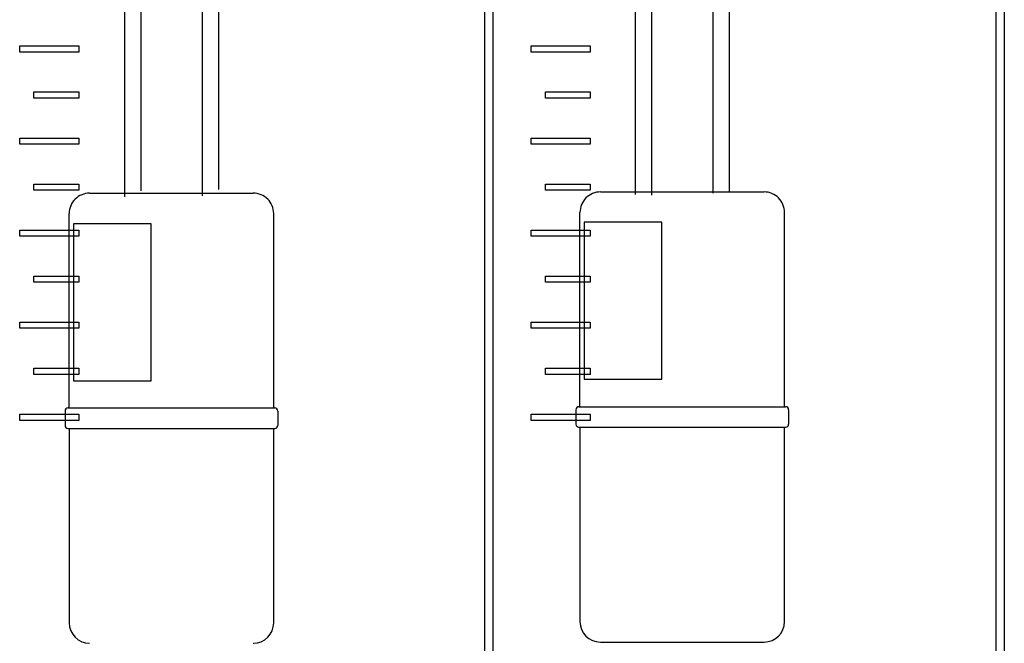
# Model space of a CAD drawing. Extents: x -104 to 286, y -36 to 312.
# Drawn here: x 82 to 130, y 0 to 31 of the extents above; entities that cross this region are included whole.
import ezdxf

# ---------------------------------------------------------------- set-up
doc = ezdxf.new("R2010")
doc.units = 0
doc.layers.add('レイヤー_1', color=160, linetype='CONTINUOUS')

# ---------------------------------------------------------------- blocks, each defined once
blk = doc.blocks.new('AI9-BLK87')
at = {"layer": 'レイヤー_1', "color": 7}
for p, q in [((-1.61, -48.938), (-1.61, -85.728)), ((1.384, -48.938), (1.384, -85.964)), ((23.296, -48.879), (23.296, -85.935)), ((26.286, -48.879), (26.286, -85.846)), ((22.497, -49.876), (22.497, -85.904)), ((27.083, -49.876), (27.083, -85.815)), ((-2.407, -49.937), (-2.407, -86.021)), ((2.181, -49.937), (2.181, -85.669)), ((-4.102, -85.838), (3.875, -85.838)), ((20.801, -85.78), (28.78, -85.78)), ((-5.099, -96.289), (-5.099, -86.838)), ((4.873, -96.289), (4.873, -86.838)), ((19.803, -96.232), (19.803, -86.776)), ((29.777, -96.232), (29.777, -86.776)), ((-5.299, -96.46), (-5.299, -97.159)), ((-5.15, -96.311), (4.922, -96.311)), ((5.073, -96.46), (5.073, -97.159)), ((19.605, -96.402), (19.605, -97.1)), ((19.755, -96.251), (29.828, -96.251)), ((29.977, -96.402), (29.977, -97.1)), ((-5.15, -97.308), (4.922, -97.308)), ((-5.099, -97.33), (-5.099, -106.782)), ((4.873, -106.782), (4.873, -97.33)), ((19.755, -97.249), (29.828, -97.249)), ((19.803, -97.27), (19.803, -106.722)), ((29.777, -106.722), (29.777, -97.27)), ((20.801, -107.721), (28.78, -107.721))]:
    blk.add_line(p, q, dxfattribs=at)
for points in [[(-4.102, -85.838), (-4.367, -85.838), (-4.622, -85.945), (-4.806, -86.131), (-4.995, -86.319), (-5.099, -86.571), (-5.099, -86.838)], [(4.873, -86.838), (4.873, -86.571), (4.767, -86.319), (4.58, -86.131), (4.394, -85.945), (4.14, -85.838), (3.875, -85.838)], [(20.801, -85.78), (20.538, -85.78), (20.283, -85.886), (20.096, -86.071), (19.91, -86.261), (19.803, -86.511), (19.803, -86.776)], [(29.777, -86.776), (29.777, -86.511), (29.671, -86.261), (29.485, -86.071), (29.298, -85.886), (29.043, -85.78), (28.78, -85.78)], [(-5.15, -96.311), (-5.189, -96.311), (-5.227, -96.326), (-5.256, -96.356), (-5.284, -96.384), (-5.299, -96.421), (-5.299, -96.46)], [(5.073, -96.46), (5.073, -96.421), (5.057, -96.384), (5.03, -96.356), (5.002, -96.326), (4.963, -96.311), (4.922, -96.311)], [(19.755, -96.251), (19.715, -96.251), (19.676, -96.268), (19.648, -96.295), (19.621, -96.324), (19.605, -96.361), (19.605, -96.402)], [(29.977, -96.402), (29.977, -96.361), (29.96, -96.324), (29.932, -96.295), (29.905, -96.268), (29.868, -96.251), (29.828, -96.251)]]:
    blk.add_open_spline(points, degree=3, knots=[0, 0, 0, 0, 1, 1, 1, 2, 2, 2, 2], dxfattribs=at)
for points in [[(-5.299, -97.159), (-5.299, -97.241), (-5.233, -97.308), (-5.15, -97.308)], [(4.922, -97.308), (5.004, -97.308), (5.073, -97.241), (5.073, -97.159)], [(19.605, -97.1), (19.605, -97.181), (19.672, -97.249), (19.755, -97.249)], [(29.828, -97.249), (29.91, -97.249), (29.977, -97.181), (29.977, -97.1)], [(-5.099, -106.782), (-5.099, -107.332), (-4.653, -107.781), (-4.102, -107.781)], [(3.875, -107.781), (4.427, -107.781), (4.873, -107.332), (4.873, -106.782)], [(19.803, -106.722), (19.803, -107.276), (20.251, -107.721), (20.801, -107.721)], [(28.78, -107.721), (29.331, -107.721), (29.777, -107.276), (29.777, -106.722)]]:
    blk.add_open_spline(points, degree=3, dxfattribs=at)
blk = doc.blocks.new('AI9-BLK10')
at = {"layer": 'レイヤー_1', "color": 7}
for points in [[(14.206, -145.57), (13.809, -145.57), (13.809, 97.768), (14.206, 97.768)], [(39.14, -145.57), (38.741, -145.57), (38.741, 97.768), (39.14, 97.768)], [(-5.987, -108.839), (-8.865, -108.839), (-8.865, -108.538), (-5.987, -108.538)], [(18.945, -108.839), (16.067, -108.839), (16.067, -108.538), (18.945, -108.538)], [(-5.987, -111.083), (-8.168, -111.083), (-8.168, -110.783), (-5.987, -110.783)], [(18.945, -111.083), (16.766, -111.083), (16.766, -110.783), (18.945, -110.783)], [(-5.987, -113.327), (-8.865, -113.327), (-8.865, -113.029), (-5.987, -113.029)], [(18.945, -113.327), (16.067, -113.327), (16.067, -113.029), (18.945, -113.029)], [(-5.987, -115.569), (-8.168, -115.569), (-8.168, -115.271), (-5.987, -115.271)], [(18.945, -115.569), (16.766, -115.569), (16.766, -115.271), (18.945, -115.271)], [(18.655, -124.778), (22.438, -124.778), (22.438, -117.123), (18.655, -117.123)], [(-5.987, -117.815), (-8.865, -117.815), (-8.865, -117.514), (-5.987, -117.514)], [(-6.236, -124.865), (-2.455, -124.865), (-2.455, -117.214), (-6.236, -117.214)], [(18.945, -117.815), (16.067, -117.815), (16.067, -117.514), (18.945, -117.514)], [(-5.987, -120.059), (-8.168, -120.059), (-8.168, -119.759), (-5.987, -119.759)], [(18.945, -120.059), (16.766, -120.059), (16.766, -119.759), (18.945, -119.759)], [(-5.987, -122.301), (-8.865, -122.301), (-8.865, -122.002), (-5.987, -122.002)], [(18.945, -122.301), (16.067, -122.301), (16.067, -122.002), (18.945, -122.002)], [(-5.987, -124.547), (-8.168, -124.547), (-8.168, -124.248), (-5.987, -124.248)], [(18.945, -124.547), (16.766, -124.547), (16.766, -124.248), (18.945, -124.248)], [(-5.987, -126.789), (-8.865, -126.789), (-8.865, -126.491), (-5.987, -126.491)], [(18.945, -126.789), (16.067, -126.789), (16.067, -126.491), (18.945, -126.491)]]:
    blk.add_lwpolyline(points, close=True, dxfattribs=at)
blk.add_blockref('AI9-BLK87', (-1.353, -29.876), dxfattribs=at)

msp = doc.modelspace()

# ---------------------------------------------------------------- block references
at = {"layer": 'レイヤー_1', "color": 7}
msp.add_blockref('AI9-BLK10', (91.055166, 138.044718), dxfattribs=at)

doc.saveas('drawing.dxf')
